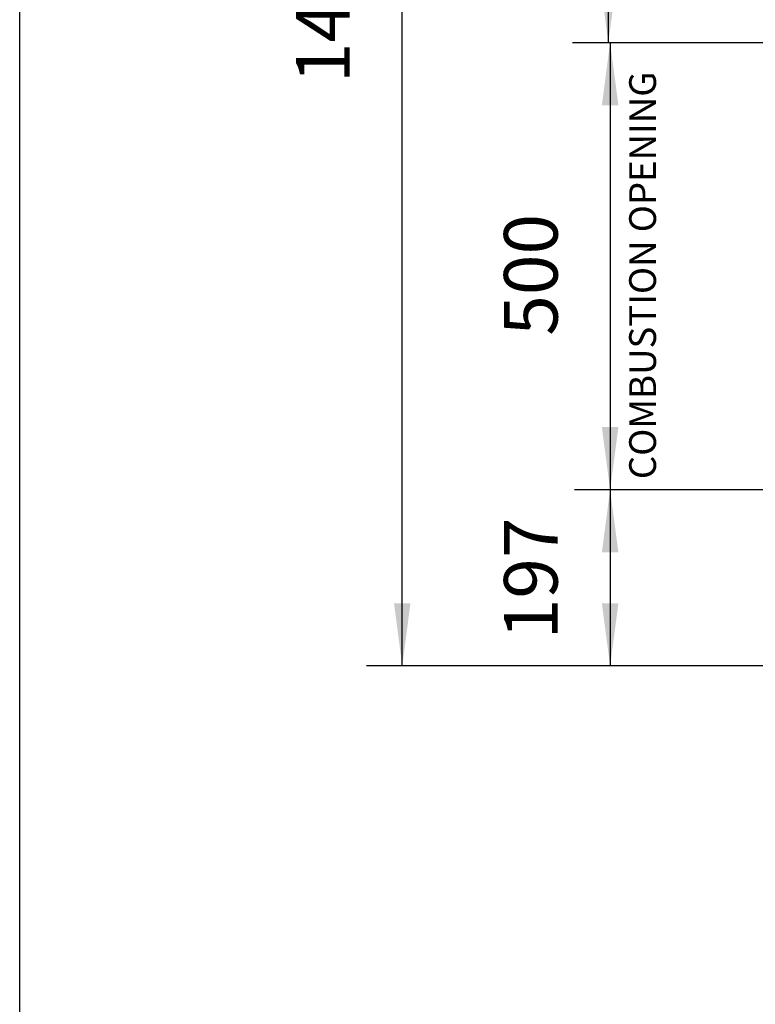
# Model space of a CAD drawing. Units: millimetres. Extents: x 0 to 287, y 17 to 217.
# Drawn here: x 0 to 41, y 95 to 150 of the extents above; entities that cross this region are included whole.
import ezdxf

# ---------------------------------------------------------------- set-up
doc = ezdxf.new("R2010")
doc.units = ezdxf.units.MM
doc.layers.add('1', color=7, linetype='Continuous')
doc.styles.add('CONVERTER_11', font='txt.shx', dxfattribs={"width": 0.9})
doc.styles.add('CONVERTER_12', font='txt.shx', dxfattribs={"width": 0.9, "oblique": 11})
doc.dimstyles.new('ME10_DIM_25', dxfattribs={"dimtxt": 60, "dimasz": 70, "dimexe": 40, "dimexo": 0, "dimgap": 40, "dimtad": 1, "dimdsep": 46, "dimtxsty": 'CONVERTER_12', "dimsah": 1, "dimcen": 0.09, "dimclrd": 2, "dimclre": 2, "dimclrt": 2, "dimadec": 0, "dimazin": 0, "dimtfac": 1, "dimtdec": 4, "dimtix": 1, "dimtmove": 0, "dimatfit": 3, "dimfxl": 0, "dimtolj": 1, "dimtzin": 0, "dimarcsym": 0})
doc.dimstyles.new('ME10_DIM_26', dxfattribs={"dimtxt": 60, "dimasz": 70, "dimexe": 40, "dimexo": 0, "dimgap": 40, "dimtad": 1, "dimdsep": 46, "dimtxsty": 'CONVERTER_12', "dimsah": 1, "dimcen": 0.09, "dimclrd": 2, "dimclre": 2, "dimclrt": 2, "dimadec": 0, "dimazin": 0, "dimtfac": 1, "dimtdec": 4, "dimtix": 1, "dimtmove": 0, "dimatfit": 3, "dimfxl": 0, "dimtolj": 1, "dimtzin": 0, "dimarcsym": 0})
doc.dimstyles.new('ME10_DIM_27', dxfattribs={"dimtxt": 60, "dimasz": 70, "dimexe": 40, "dimexo": 0, "dimgap": 40, "dimtad": 1, "dimdsep": 46, "dimtxsty": 'CONVERTER_12', "dimsah": 1, "dimcen": 0.09, "dimclrd": 2, "dimclre": 2, "dimclrt": 2, "dimadec": 0, "dimazin": 0, "dimtfac": 1, "dimtdec": 4, "dimtix": 1, "dimtmove": 0, "dimatfit": 3, "dimfxl": 0, "dimtolj": 1, "dimtzin": 0, "dimarcsym": 0})
doc.dimstyles.new('ME10_DIM_28', dxfattribs={"dimtxt": 60, "dimasz": 70, "dimexe": 40, "dimexo": 0, "dimgap": 40, "dimtad": 1, "dimdsep": 46, "dimtxsty": 'CONVERTER_12', "dimsah": 1, "dimcen": 0.09, "dimclrd": 2, "dimclre": 2, "dimclrt": 2, "dimadec": 0, "dimazin": 0, "dimtfac": 1, "dimtdec": 4, "dimtix": 1, "dimtmove": 0, "dimatfit": 3, "dimfxl": 0, "dimtolj": 1, "dimtzin": 0, "dimarcsym": 0})

# ---------------------------------------------------------------- blocks, each defined once
blk = doc.blocks.new('*D154')
at = {"layer": '1', "color": 2, "linetype": 'Continuous'}
for p, q in [((1363, 3605), (618.7, 3605)), ((658.7, 3605), (658.7, 2977)), ((983, 2977), (618.7, 2977))]:
    blk.add_line(p, q, dxfattribs=at)
at = {"layer": '1', "color": 2}
for points in [[(668, 3535), (649.5, 3535), (658.7, 3605)], [(649.5, 3047), (668, 3047), (658.7, 2977)]]:
    blk.add_solid(points, dxfattribs=at)
at = {"layer": '1', "color": 2, "insert": (618.7, 3213.2), "char_height": 60, "attachment_point": 7, "rotation": 90, "line_spacing_factor": 0.60024, "style": 'CONVERTER_12'}
blk.add_mtext('628', dxfattribs=at)
blk = doc.blocks.new('*D155')
at = {"layer": '1', "color": 2, "linetype": 'Continuous'}
for p, q in [((951, 2977), (620.7, 2977)), ((660.7, 2977), (660.7, 2477)), ((908, 2477), (620.7, 2477))]:
    blk.add_line(p, q, dxfattribs=at)
at = {"layer": '1', "color": 2}
for points in [[(670, 2907), (651.5, 2907), (660.7, 2977)], [(651.5, 2547), (670, 2547), (660.7, 2477)]]:
    blk.add_solid(points, dxfattribs=at)
at = {"layer": '1', "color": 2, "insert": (620.7, 2649.2), "char_height": 60, "attachment_point": 7, "rotation": 90, "line_spacing_factor": 0.60024, "style": 'CONVERTER_12'}
blk.add_mtext('500', dxfattribs=at)
blk = doc.blocks.new('*D156')
at = {"layer": '1', "color": 2, "linetype": 'Continuous'}
for p, q in [((905, 2477), (620.7, 2477)), ((660.7, 2477), (660.7, 2280)), ((1216, 2280), (620.7, 2280))]:
    blk.add_line(p, q, dxfattribs=at)
at = {"layer": '1', "color": 2}
for points in [[(670, 2407), (651.5, 2407), (660.7, 2477)], [(651.5, 2350), (670, 2350), (660.7, 2280)]]:
    blk.add_solid(points, dxfattribs=at)
at = {"layer": '1', "color": 2, "insert": (620.7, 2309.7), "char_height": 60, "attachment_point": 7, "rotation": 90, "line_spacing_factor": 0.60024, "style": 'CONVERTER_12'}
blk.add_mtext('197', dxfattribs=at)
blk = doc.blocks.new('*D157')
at = {"layer": '1', "color": 2, "linetype": 'Continuous'}
for p, q in [((1363, 3775), (388.1, 3775)), ((428.1, 2280), (428.1, 3775)), ((1216, 2280), (388.1, 2280))]:
    blk.add_line(p, q, dxfattribs=at)
at = {"layer": '1', "color": 2}
for points in [[(437.3, 3705), (418.9, 3705), (428.1, 3775)], [(418.9, 2350), (437.3, 2350), (428.1, 2280)]]:
    blk.add_solid(points, dxfattribs=at)
at = {"layer": '1', "color": 2, "insert": (388.1, 2931.7), "char_height": 60, "attachment_point": 7, "rotation": 90, "line_spacing_factor": 0.60024, "style": 'CONVERTER_12'}
blk.add_mtext('1495', dxfattribs=at)
blk = doc.blocks.new('metalfire_a4h_tf_UNIVERSAL__134')
at = {"layer": '1', "color": 7, "linetype": 'Continuous'}
blk.add_line((0, 16.534), (0, 216.534), dxfattribs=at)
blk = doc.blocks.new('Front3', base_point=(1556, 2977))
at = {"layer": '1', "color": 2, "insert": (721.435, 2488.835), "char_height": 30, "attachment_point": 7, "rotation": 90, "line_spacing_factor": 0.90036, "style": 'CONVERTER_11'}
blk.add_mtext('COMBUSTION OPENING', dxfattribs=at)
at = {"layer": '1'}
for base, p1, p2, dimstyle, picture, middle in [((428.096, 2279.999), (1363, 3775), (1216, 2279.999), 'ME10_DIM_28', '*D157', (358.096, 3027.5)), ((658.749, 3605), (983.002, 2977), (1363, 3605), 'ME10_DIM_25', '*D154', (588.749, 3291)), ((660.749, 2977), (908, 2477), (951, 2977), 'ME10_DIM_26', '*D155', (590.749, 2727)), ((660.749, 2477), (1216, 2279.999), (905, 2477), 'ME10_DIM_27', '*D156', (590.749, 2378.5))]:
    dim = blk.add_linear_dim(base=base, p1=p1, p2=p2, angle=90, dimstyle=dimstyle, dxfattribs=at)
    dim.commit()
    dim.dimension.update_dxf_attribs({"geometry": picture, "text_midpoint": middle, "text_rotation": 90})

msp = doc.modelspace()

# ---------------------------------------------------------------- block references
msp.add_blockref('metalfire_a4h_tf_UNIVERSAL__134', (0, 0))
at = {"xscale": 0.05, "yscale": 0.05, "zscale": 0.05}
msp.add_blockref('Front3', (77.8, 148.85), dxfattribs=at)

doc.saveas('drawing.dxf')
